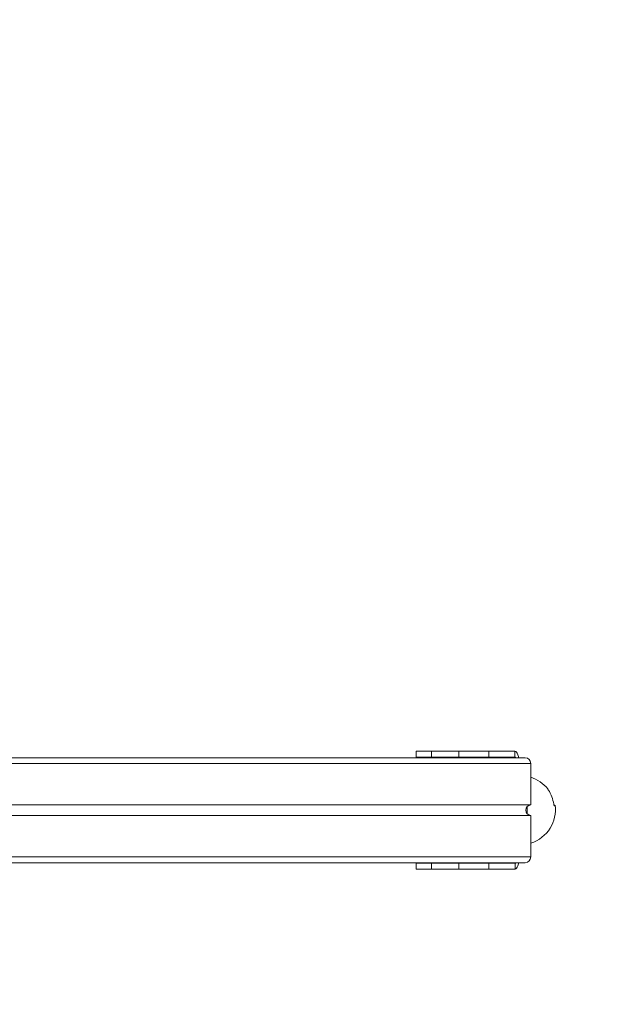
# Model space of a CAD drawing. Units: millimetres. Extents: x 4052 to 5439, y 1811 to 2572.
# Drawn here: x 4892 to 4942, y 2009 to 2094 of the extents above; entities that cross this region are included whole.
import ezdxf

# ---------------------------------------------------------------- set-up
doc = ezdxf.new("R2010")
doc.units = ezdxf.units.MM
doc.header["$LTSCALE"] = 120
doc.header["$PDSIZE"] = -1
doc.layers.add('VP-DIM', color=7, linetype='Continuous')
doc.layers.add('VP-EQ', color=7, linetype='Continuous', true_color=0x8a3492)
doc.dimstyles.new('Strefa', dxfattribs={"dimtxt": 14, "dimasz": 20, "dimexe": 20, "dimexo": 50, "dimgap": 20, "dimtad": 0, "dimdec": 0, "dimzin": 0, "dimdsep": 46, "dimtxsty": 'Standard', "dimcen": 0.09, "dimadec": 0, "dimazin": 0, "dimtfac": 1, "dimtdec": 4, "dimtofl": 0, "dimtmove": 0, "dimatfit": 3, "dimfxl": 70, "dimfxlon": 1, "dimtolj": 1, "dimtzin": 0, "dimarcsym": 0})

# ---------------------------------------------------------------- blocks, each defined once
blk = doc.blocks.new('wd1491')
at = {"layer": 'VP-EQ', "color": 0, "linetype": 'Continuous', "lineweight": 18}
for p, q in [((4926.147, 2030.918), (4926.147, 2030.418)), ((4927.454, 2030.918), (4927.454, 2030.418)), ((4929.799, 2030.918), (4927.454, 2030.918)), ((4929.799, 2030.918), (4929.799, 2030.418)), ((4932.368, 2030.918), (4932.368, 2030.418)), ((4934.621, 2030.918), (4932.368, 2030.918)), ((4934.621, 2030.418), (4934.621, 2030.918)), ((4852.58, 2030.367), (4935.498, 2030.369)), ((4926.271, 2030.418), (4928.524, 2030.418)), ((4929.799, 2030.418), (4927.454, 2030.418)), ((4934.621, 2030.418), (4928.524, 2030.418)), ((4932.376, 2030.418), (4931.379, 2030.418)), ((4934.621, 2030.418), (4932.368, 2030.418)), ((4935.967, 2029.869), (4852.726, 2029.868)), ((4935.967, 2026.319), (4935.967, 2029.869)), ((4935.967, 2026.319), (4865.576, 2026.318)), ((4935.672, 2025.548), (4935.672, 2026.19)), ((4865.576, 2025.418), (4935.967, 2025.419)), ((4935.967, 2021.869), (4935.967, 2025.419)), ((4852.726, 2021.868), (4935.967, 2021.869)), ((4852.58, 2021.367), (4932.07, 2021.369)), ((4852.58, 2021.367), (4927.994, 2021.369)), ((4935.498, 2021.369), (4852.58, 2021.368)), ((4926.147, 2021.32), (4926.148, 2020.82)), ((4927.454, 2021.32), (4926.147, 2021.32)), ((4927.454, 2020.82), (4926.152, 2020.82)), ((4928.525, 2020.82), (4926.272, 2020.82)), ((4927.454, 2020.82), (4927.454, 2021.32)), ((4927.454, 2021.32), (4929.799, 2021.32)), ((4927.454, 2020.82), (4929.799, 2020.82)), ((4927.994, 2021.369), (4928.6, 2021.369)), ((4928.416, 2020.82), (4928.418, 2020.82)), ((4928.433, 2020.82), (4928.416, 2020.82)), ((4928.418, 2020.82), (4928.433, 2020.82)), ((4934.622, 2020.82), (4928.525, 2020.82)), ((4929.799, 2020.82), (4929.799, 2021.32)), ((4930.992, 2020.82), (4929.995, 2020.82)), ((4932.368, 2020.82), (4932.368, 2021.32)), ((4932.368, 2021.32), (4934.622, 2021.32)), ((4932.368, 2020.82), (4934.622, 2020.82)), ((4934.622, 2021.32), (4934.622, 2020.82)), ((4934.795, 2021.369), (4935.498, 2021.369))]:
    blk.add_line(p, q, dxfattribs=at)
at = {"layer": 'VP-EQ', "color": 0, "linetype": 'Continuous', "lineweight": 18, "flags": 128}
for points in [[(4926.147, 2030.918), (4926.153, 2030.918), (4926.194, 2030.918), (4926.275, 2030.918), (4926.395, 2030.918), (4926.55, 2030.918), (4926.737, 2030.918), (4926.954, 2030.918), (4927.194, 2030.918), (4927.454, 2030.918)], [(4929.799, 2030.918), (4930.073, 2030.918), (4930.356, 2030.918), (4930.641, 2030.918), (4930.923, 2030.918), (4931.197, 2030.918), (4931.456, 2030.918), (4931.696, 2030.918), (4931.911, 2030.918), (4932.097, 2030.918), (4932.25, 2030.918), (4932.368, 2030.918)], [(4934.931, 2030.369), (4934.91, 2030.474), (4934.866, 2030.625), (4934.814, 2030.75), (4934.754, 2030.842), (4934.689, 2030.899), (4934.621, 2030.918)], [(4926.271, 2030.418), (4926.192, 2030.418), (4926.152, 2030.418), (4926.153, 2030.418), (4926.194, 2030.418), (4926.276, 2030.418), (4926.395, 2030.418), (4926.55, 2030.418), (4926.737, 2030.418), (4926.954, 2030.418), (4927.194, 2030.418), (4927.454, 2030.418)], [(4928.602, 2030.418), (4928.528, 2030.418), (4928.427, 2030.418), (4928.305, 2030.418), (4928.171, 2030.418), (4928.035, 2030.418), (4927.908, 2030.418), (4927.798, 2030.418), (4927.715, 2030.418), (4927.663, 2030.418), (4927.647, 2030.418), (4927.669, 2030.418), (4927.726, 2030.418), (4927.814, 2030.418), (4927.927, 2030.418), (4928.056, 2030.418), (4928.192, 2030.418), (4928.325, 2030.418), (4928.444, 2030.418), (4928.542, 2030.418), (4928.61, 2030.418), (4928.644, 2030.418), (4928.641, 2030.418), (4928.602, 2030.418)], [(4929.799, 2030.418), (4930.073, 2030.418), (4930.356, 2030.418), (4930.641, 2030.418), (4930.923, 2030.418), (4931.197, 2030.418), (4931.456, 2030.418), (4931.696, 2030.418), (4931.911, 2030.418), (4932.097, 2030.418), (4932.25, 2030.418), (4932.368, 2030.418)], [(4929.743, 2020.82), (4929.613, 2020.82), (4929.477, 2020.82), (4929.345, 2020.82), (4929.227, 2020.82), (4929.132, 2020.82), (4929.067, 2020.82), (4929.036, 2020.82), (4929.043, 2020.82), (4929.085, 2020.82), (4929.161, 2020.82), (4929.265, 2020.82), (4929.389, 2020.82), (4929.523, 2020.82), (4929.659, 2020.82), (4929.785, 2020.82), (4929.892, 2020.82), (4929.973, 2020.82), (4930.021, 2020.82), (4930.034, 2020.82), (4930.009, 2020.82), (4929.949, 2020.82), (4929.858, 2020.82), (4929.743, 2020.82)], [(4932.368, 2021.32), (4932.251, 2021.32), (4932.097, 2021.32), (4931.911, 2021.32), (4931.696, 2021.32), (4931.456, 2021.32), (4931.197, 2021.32), (4930.923, 2021.32), (4930.641, 2021.32), (4930.356, 2021.32), (4930.073, 2021.32), (4929.799, 2021.32)], [(4932.368, 2020.82), (4932.251, 2020.82), (4932.097, 2020.82), (4931.911, 2020.82), (4931.696, 2020.82), (4931.456, 2020.82), (4931.197, 2020.82), (4930.923, 2020.82), (4930.641, 2020.82), (4930.356, 2020.82), (4930.073, 2020.82), (4929.799, 2020.82)], [(4934.622, 2020.82), (4934.689, 2020.839), (4934.754, 2020.896), (4934.814, 2020.988), (4934.867, 2021.113), (4934.91, 2021.264), (4934.931, 2021.369)]]:
    blk.add_lwpolyline(points, dxfattribs=at)
at = {"layer": 'VP-EQ', "color": 0, "linetype": 'Continuous', "lineweight": 18}
for centre, radius, start, end in [((4928.509, 2030.313), 0.106, 31.74116, 81.65502), ((4934.606, 2030.313), 0.106, 31.75686, 81.63931), ((4935.482, 2029.884), 0.485, 358.22724, 88.11279), ((4934.861, 2025.888), 3.126, 9.3187, 33.1037), ((4935.989, 2025.869), 0.451, 92.79432, 267.20796), ((4935.482, 2021.854), 0.485, 271.88877, 1.77955), ((4928.509, 2021.425), 0.107, 278.37639, 328.22744), ((4934.606, 2021.426), 0.107, 278.50873, 328.09509)]:
    blk.add_arc(centre, radius, start, end, dxfattribs=at)
at = {"layer": 'VP-EQ', "color": 0, "linetype": 'Continuous', "lineweight": 18, "extrusion": (6.70975e-06, 0.000120267, 1)}
for centre, major_axis, ratio, start_param, end_param in [((4934.871, 2025.869), (3.214, 0.001, 0), 0.937987, 0.648239, 1.222565), ((4934.871, 2025.869), (3.214, 0.001, 0), 0.937987, 5.060015, 6.426065), ((4937.714, 2026.269), (-0.428, -0.189, 0), 0.320381, 2.153854, 2.330902)]:
    blk.add_ellipse(centre, major_axis=major_axis, ratio=ratio, start_param=start_param, end_param=end_param, dxfattribs=at)
at = {"layer": 'VP-EQ', "color": 0, "linetype": 'Continuous', "lineweight": 18}
for points, knots in [([(4937.433, 2027.69), (4937.434, 2027.688), (4937.436, 2027.677), (4937.447, 2027.65), (4937.464, 2027.619), (4937.477, 2027.6), (4937.48, 2027.595)], [0, 0, 0, 0, 0.097287, 0.47948, 0.873406, 1, 1, 1, 1]), ([(4937.946, 2026.394), (4937.949, 2026.377), (4937.956, 2026.342), (4937.972, 2026.295), (4937.99, 2026.26), (4938.009, 2026.241), (4938.027, 2026.24), (4938.041, 2026.255), (4938.049, 2026.278), (4938.052, 2026.295), (4938.053, 2026.299)], [0, 0, 0, 0, 0.141548, 0.282977, 0.423662, 0.560468, 0.692802, 0.82293, 0.954469, 1, 1, 1, 1])]:
    blk.add_open_spline(points, degree=3, knots=knots, dxfattribs=at)
blk = doc.blocks.new('wd1491 2d')
at = {"layer": 'VP-EQ', "color": 0}
blk.add_blockref('wd1491', (0, 0), dxfattribs=at)
blk = doc.blocks.new('*D24')
at = {"layer": 'Defpoints', "color": 0}
for p in [(4938.086, 2468.299), (4743.834, 2025.84), (4938.086, 2025.87)]:
    blk.add_point(p, dxfattribs=at)
at = {"layer": 'VP-DIM', "color": 0, "lineweight": -2}
for p, q in [((4743.834, 2398.299), (4743.834, 2488.299)), ((4938.086, 2398.299), (4938.086, 2488.299)), ((4763.834, 2468.299), (4804.627, 2468.299)), ((4918.086, 2468.299), (4877.293, 2468.299))]:
    blk.add_line(p, q, dxfattribs=at)
at = {"layer": 'VP-DIM', "color": 0}
for points in [[(4763.834, 2471.633), (4763.834, 2464.966), (4743.834, 2468.299)], [(4918.086, 2464.966), (4918.086, 2471.633), (4938.086, 2468.299)]]:
    blk.add_solid(points, dxfattribs=at)
at = {"layer": 'VP-DIM', "color": 0, "insert": (4840.96, 2468.299), "char_height": 14, "attachment_point": 5}
blk.add_mtext('\\A1;194', dxfattribs=at)
blk = doc.blocks.new('*D25')
at = {"layer": 'Defpoints', "color": 0}
for p in [(4755.004, 2354.48), (4755.003, 1810.729), (5328.962, 1810.729)]:
    blk.add_point(p, dxfattribs=at)
at = {"layer": 'VP-DIM', "color": 0, "lineweight": -2}
for p, q in [((5258.962, 2354.48), (5348.962, 2354.48)), ((5328.962, 2334.48), (5328.962, 2116.755)), ((5328.962, 1830.729), (5328.962, 2039.422)), ((5258.962, 1810.729), (5348.962, 1810.729))]:
    blk.add_line(p, q, dxfattribs=at)
at = {"layer": 'VP-DIM', "color": 0}
for points in [[(5332.296, 2334.48), (5325.629, 2334.48), (5328.962, 2354.48)], [(5325.629, 1830.729), (5332.296, 1830.729), (5328.962, 1810.729)]]:
    blk.add_solid(points, dxfattribs=at)
at = {"layer": 'VP-DIM', "color": 0, "insert": (5328.962, 2078.089), "char_height": 14, "attachment_point": 5, "rotation": 90}
blk.add_mtext('\\A1;544', dxfattribs=at)

msp = doc.modelspace()

# ---------------------------------------------------------------- block references
at = {"layer": 'VP-EQ', "color": 0}
msp.add_blockref('wd1491 2d', (0, 0), dxfattribs=at)

# ---------------------------------------------------------------- dimensions: what is measured, and where the dimension line sits
at = {"layer": 'VP-DIM', "color": 0}
dim = msp.add_linear_dim(base=(4938.086, 2468.299), p1=(4743.834, 2025.84, 0), p2=(4938.086, 2025.87, 0), dimstyle='Strefa', dxfattribs=at)
dim.commit()
dim.dimension.update_dxf_attribs({"geometry": '*D24', "text_midpoint": (4840.96, 2468.299)})
dim = msp.add_linear_dim(base=(5328.962, 1810.729), p1=(4755.004, 2354.48), p2=(4755.003, 1810.729), angle=90, dimstyle='Strefa', dxfattribs=at)
dim.commit()
dim.dimension.update_dxf_attribs({"geometry": '*D25', "text_midpoint": (5328.962, 2078.089), "dimtype": 160})

doc.saveas('drawing.dxf')
